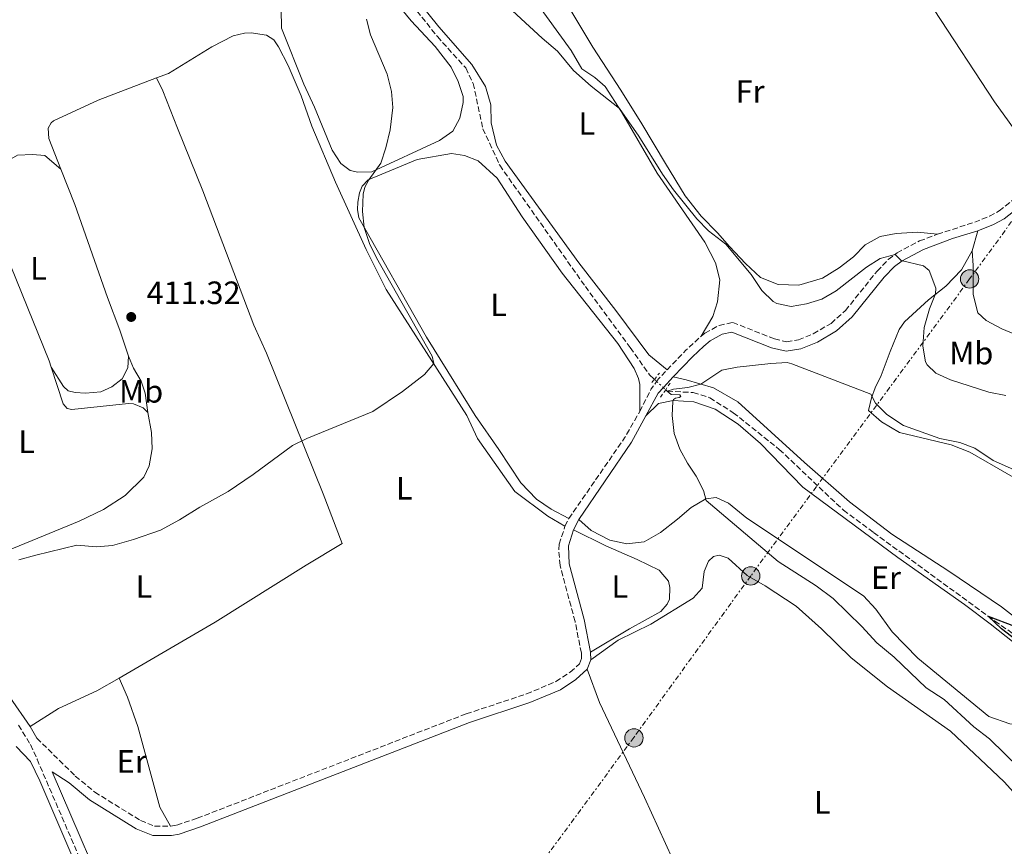
# Model space of a CAD drawing. Units: metres. Extents: x 631679 to 635157, y 4711174 to 4713551.
# Drawn here: x 633987 to 634292, y 4711434 to 4711691 of the extents above; entities that cross this region are included whole.
import ezdxf
from ezdxf.enums import TextEntityAlignment as Align

# ---------------------------------------------------------------- set-up
doc = ezdxf.new("R2010")
doc.units = ezdxf.units.M
doc.header["$MEASUREMENT"] = 0
for name, pattern in [('DGN Style 2', [1.7399219301090239, 1.043953158065414, -0.6959687720436097]), ('DGN Style 3', [2.435890702152634, 1.739921930109024, -0.6959687720436097]), ('DGN Style 5', [1.217945351076317, 0.5219765790327072, -0.6959687720436097]), ('DGN Style 7', [3.4798438602180486, 1.565929737098122, -0.6959687720436097, 0.5219765790327072, -0.6959687720436097])]:
    doc.linetypes.add(name, pattern=pattern)
for name, color, linetype, lineweight in [('Acequia de obra no vista', 4, 'DGN Style 5', 0), ('Barranco lineal', 142, 'DGN Style 3', 13), ('Barranco lineal no visto', 142, 'DGN Style 5', 0), ('Camino', 7, 'DGN Style 3', 0), ('Cota de punto acotado terreno', 7, 'Continuous', 0), ('Curva de nivel directora', 30, 'Continuous', 30), ('Curva de nivel intermedia', 30, 'Continuous', 0), ('Etiqueta de uso rústico', 92, 'Continuous', 0), ('Línea de cambio de uso (parcela vista)', 92, 'Continuous', 0), ('Línea eléctrica', 6, 'DGN Style 7', 0), ('Margen derecho', 7, 'Continuous', 0), ('Pontón-alcantarilla (pasos de agua)', 1, 'DGN Style 2', 0), ('Poste tendido eléctrico', 7, 'Continuous', 0), ('Punto acotado terreno (símbolo)', 7, 'Continuous', 0), ('Torre eléctrica', 7, 'Continuous', 0)]:
    doc.layers.add(name, color=color, linetype=linetype, lineweight=lineweight)
doc.styles.add('Style-Arial', font='arial.ttf')

# ---------------------------------------------------------------- blocks, each defined once
blk = doc.blocks.new('5PATER')
at = {"layer": 'Acequia de obra no vista', "linetype": 'Continuous', "lineweight": 0}
h = blk.add_hatch(color=51, dxfattribs=at)
edge = h.paths.add_edge_path()
edge.add_ellipse((0, 0), major_axis=(-0.1095731443231308, -0.1110710700762829), ratio=0.9994222409660317, start_angle=0, end_angle=360)
blk = doc.blocks.new('5PELE')
at = {"layer": 'Torre eléctrica', "linetype": 'Continuous', "lineweight": 0}
h = blk.add_hatch(color=9, dxfattribs=at)
edge = h.paths.add_edge_path()
edge.add_arc((-2.000000476837158e-05, 0), 0.2850000000000001, 0, 360)
at = {"layer": 'Torre eléctrica', "color": 252, "linetype": 'Continuous', "lineweight": 0}
blk.add_circle((-2.000000476837158e-05, 0), 0.2850000000000001, dxfattribs=at)

msp = doc.modelspace()

# ---------------------------------------------------------------- linework, layer by layer
at = {"layer": 'Barranco lineal', "color": 142, "linetype": 'DGN Style 3', "lineweight": 13}
for points in [[(633991.5099999999, 4711931.609999999, 415.7700000000041), (633993.79, 4711920.66, 415.6000000000058), (633996.9900000002, 4711899.890000001, 415.1600000000035), (633998.8700000001, 4711892.16, 414.8399999999965), (634006.3200000003, 4711871.449999999, 414.4700000000012), (634012.7300000006, 4711857.07, 414.25), (634021.6699999999, 4711834.310000001, 413.7599999999948), (634024.25, 4711825.119999999, 413.5099999999948), (634028.8600000005, 4711814.560000001, 412.9499999999971), (634038.1600000003, 4711791.439999999, 411.9199999999983), (634041.6500000004, 4711784.9, 411.9199999999983), (634047.3799999999, 4711775.949999999, 411.3099999999977), (634054.1600000003, 4711765.730000001, 411.0599999999977), (634071.7000000002, 4711742.930000001, 410.1499999999942), (634091.7800000003, 4711716.4, 409.7799999999988), (634116.2599999999, 4711685.529999999, 408.8300000000018), (634125.0599999997, 4711675.810000001, 408.6100000000006), (634127.3700000001, 4711671.029999999, 408.429999999993), (634130.4000000004, 4711656.960000001, 407.8399999999965), (634135.5899999999, 4711645.609999999, 407.5299999999988), (634162.1600000003, 4711608.01, 406.3000000000029), (634176.0999999996, 4711589.029999999, 405.3300000000018), (634182.0999999996, 4711580.560000001, 405.2299999999959), (634183.5999999996, 4711579.180000001, 405.1699999999983)], [(634187.0800000001, 4711575.970000001, 405.0200000000041), (634187.5700000003, 4711575.51, 405), (634195.6299999999, 4711575.09, 404.4700000000012), (634200.7800000003, 4711573.460000001, 404.0200000000041), (634208.0499999998, 4711568.84, 403.6000000000058), (634222.3300000001, 4711557.439999999, 402.8600000000006), (634242.2199999997, 4711538.57, 401.8999999999942), (634251.5300000003, 4711531.67, 401.8999999999942), (634289.1600000003, 4711504.199999999, 399.8899999999995), (634317.7300000006, 4711484.25, 398.6600000000035), (634329.7699999996, 4711475.65, 397.7299999999959), (634336.4699999997, 4711469.970000001, 397.5099999999948), (634346.8700000001, 4711458.480000001, 396.9499999999971), (634363.0999999996, 4711433.810000001, 395.6999999999971), (634377.75, 4711408.83, 394.0800000000018), (634393.8499999996, 4711386.789999999, 392.5299999999988), (634410.5199999996, 4711363.060000001, 391.2799999999988), (634434.5300000003, 4711331.5, 389.070000000007), (634457.3300000001, 4711298.800000001, 385.3899999999995), (634461.8399999999, 4711292.51, 385.6300000000047), (634466.9600000001, 4711282.939999999, 384.3800000000047), (634470.79, 4711272.210000001, 383.7700000000041), (634471.2599999999, 4711270.16, 383.6999999999971)]]:
    msp.add_polyline3d(points, dxfattribs=at)
at = {"layer": 'Barranco lineal no visto', "color": 142, "linetype": 'DGN Style 5', "lineweight": 0, "extrusion": (0.02410794956506021, -0.02230884882697308, 0.9994604154401433), "elevation": -89416.09004262157, "flags": 128}
msp.add_lwpolyline([(3888855.22768165, 2733125.894110215), (3888855.22768165, 2733124.980764717)], dxfattribs=at)
at = {"layer": 'Barranco lineal no visto', "color": 142, "linetype": 'DGN Style 5', "lineweight": 0, "extrusion": (0.02311177698120749, -0.02135087969837678, 0.9995048702737154), "elevation": -85534.28220763875, "flags": 128}
msp.add_lwpolyline([(3891159.035639405, 2729968.429384226), (3891159.035639404, 2729965.569017115)], dxfattribs=at)
at = {"layer": 'Barranco lineal no visto', "color": 142, "linetype": 'DGN Style 5', "lineweight": 0, "extrusion": (0.0229761097611876, -0.02103446663339885, 0.9995147070422177), "elevation": -84129.5121258355, "flags": 128}
msp.add_lwpolyline([(3903426.168295762, 2712440.439151289), (3903426.168295762, 2712439.476083276)], dxfattribs=at)
at = {"layer": 'Camino', "color": 7, "linetype": 'DGN Style 3', "lineweight": 0, "extrusion": (0.2626158418293762, -0.2828170605443424, 0.9225223194510287), "elevation": -1165593.943283887, "flags": 128}
msp.add_lwpolyline([(3670729.747057557, 2787173.175265613), (3670738.141730426, 2787173.71938637), (3670744.611773535, 2787173.641654833)], dxfattribs=at)
at = {"layer": 'Camino', "color": 7, "linetype": 'DGN Style 3', "lineweight": 0, "extrusion": (-0.3271499053670379, 0.2828206502310608, 0.9016570407983393), "elevation": 1125424.064067628, "flags": 128}
msp.add_lwpolyline([(-3979062.612140896, -2345558.309768915), (-3979063.610762202, -2345558.402264767), (-3979067.461020359, -2345558.1941491)], dxfattribs=at)
at = {"layer": 'Camino', "color": 7, "linetype": 'DGN Style 3', "lineweight": 0, "extrusion": (0.03428228332811146, 0.02245208571820588, 0.9991599616161136), "elevation": 127931.2698375856, "flags": 128}
msp.add_lwpolyline([(3594051.69284139, -3109259.312297654), (3594055.637249765, -3109266.144877149), (3594056.665997493, -3109268.829104808)], dxfattribs=at)
at = {"layer": 'Camino', "color": 7, "linetype": 'DGN Style 3', "lineweight": 0, "extrusion": (0.455445835149412, -0.2275196658762806, 0.8606996531221562), "elevation": -782791.0443305413, "flags": 128}
msp.add_lwpolyline([(4498279.119439485, 1324178.938356239), (4498309.269054721, 1324173.968929598), (4498318.646925203, 1324173.320743514)], dxfattribs=at)
at = {"layer": 'Camino', "color": 7, "linetype": 'DGN Style 3', "lineweight": 0, "extrusion": (0.03391328940694845, 0.06697874676051348, 0.99717788597822), "elevation": 337486.7837849287, "flags": 128}
msp.add_lwpolyline([(1562551.514111126, -4477190.89366181), (1562551.514111126, -4477193.557662562)], dxfattribs=at)
at = {"layer": 'Camino', "color": 7, "linetype": 'DGN Style 3', "lineweight": 0}
for points in [[(634271.3599999989, 4711624.2, 410.7200000000012), (634282.9200000014, 4711627.970000001, 411.3399999999966), (634287.5399999993, 4711629.820000002, 411.5099999999949), (634290.4999999988, 4711631.439999999, 411.6100000000005), (634294.4299999982, 4711634.540000002, 411.7599999999949), (634299.4899999986, 4711640.09, 411.9299999999931), (634302.0700000003, 4711643.520000001, 411.9799999999959), (634304.2099999995, 4711647.040000001, 412.0099999999948)], [(634198.1200000009, 4711592.59, 405.7899999999937), (634199.2499999999, 4711593.520000001, 405.7899999999937), (634203.6299999985, 4711595.940000001, 405.7700000000042), (634207.8799999976, 4711596.87, 405.7400000000054), (634220.8000000013, 4711591.720000001, 405.3800000000047), (634224.5900000001, 4711590.84, 405.3800000000047), (634228.2600000001, 4711591.45, 405.5500000000029), (634232.8700000013, 4711593.350000001, 405.9700000000012), (634238.3699999999, 4711596.550000001, 406.5399999999937), (634242.8299999969, 4711600.529999999, 407.3000000000029), (634252.6499999982, 4711612.77, 409.3000000000029), (634256.1200000016, 4711616.33, 409.7899999999935), (634258.8399999996, 4711618.400000002, 410.0599999999978), (634265.8099999989, 4711622.119999999, 410.479999999996), (634271.3599999989, 4711624.2, 410.7200000000012)], [(634033.5399999979, 4711440.550000001, 407.4900000000054), (634035.44, 4711440.890000001, 407.4900000000054), (634041.7899999979, 4711443.000000001, 407.5099999999948), (634125.2399999984, 4711475.410000001, 408), (634143.9400000002, 4711481.570000002, 408.3000000000029), (634153.0500000007, 4711485.410000001, 408.5700000000071), (634157.480000001, 4711488.340000002, 408.6900000000023), (634160.3199999996, 4711490.940000001, 408.9400000000024), (634160.9699999979, 4711492.670000001, 409.2100000000065), (634160.9400000009, 4711494.230000001, 409.3500000000058), (634158.9800000007, 4711504.040000001, 409.4100000000036), (634154.329999997, 4711521.430000001, 409.3300000000018), (634153.9099999992, 4711526.430000001, 409.2700000000042), (634154.0599999989, 4711528.050000002, 409.25), (634155.8500000016, 4711533.619999999, 409.0099999999949)], [(633986.36, 4711471.890000001, 408.6699999999982), (633990.0500000002, 4711465.84, 408.4400000000023), (633992.12, 4711461.290000001, 408.3399999999965), (634014.8299999972, 4711408.540000001, 406.4799999999959), (634027.239999997, 4711380.600000001, 406.3300000000019), (634029.9699999985, 4711373.03, 406.229999999996), (634034.129999998, 4711359.720000003, 405.7200000000012), (634038.1099999989, 4711343.050000003, 405.0899999999966), (634040.4400000002, 4711329.359999999, 404.5399999999935), (634040.9499999997, 4711310.080000001, 403.8000000000029), (634041.2100000012, 4711308.750000001, 403.7299999999959)], [(633992.0399999995, 4711467.850000001, 408.4700000000012), (634003.9699999987, 4711456.09, 408), (634010.0100000004, 4711451.100000001, 407.8099999999977), (634024.1900000003, 4711442.320000002, 407.4900000000054), (634028.5399999977, 4711440.560000002, 407.4900000000054), (634033.5399999979, 4711440.550000001, 407.4900000000054)]]:
    msp.add_polyline3d(points, dxfattribs=at)
at = {"layer": 'Curva de nivel directora', "color": 30, "linetype": 'Continuous', "lineweight": 30, "elevation": 400.0000000000001, "flags": 128}
msp.add_lwpolyline([(634306.2999999992, 4711490.200000001), (634291.2799999989, 4711501.760000002), (634287.099999999, 4711505.7), (634295.2899999988, 4711502.590000001)], dxfattribs=at)
at = {"layer": 'Curva de nivel intermedia', "color": 30, "linetype": 'Continuous', "lineweight": 0, "flags": 128}
for points, elevation in [([(634135.5899999995, 4711697.259999999), (634148.8100000008, 4711685.02), (634153.5600000004, 4711681.039999999), (634158.5300000014, 4711675.06), (634163.9500000017, 4711670.210000001), (634172.7600000006, 4711663.180000001), (634178.7599999999, 4711654.63), (634186.1200000002, 4711642.849999999), (634189.4999999999, 4711638.039999999), (634196.7500000009, 4711628.960000001), (634200.3499999995, 4711625.3), (634205.7100000017, 4711621.180000001), (634213.5900000007, 4711611.759999999), (634216.8600000007, 4711606.8), (634220.4300000003, 4711603.369999998), (634221.5700000003, 4711602.7), (634226.0000000005, 4711601.779999999), (634230.7400000012, 4711602.590000001), (634235.4999999999, 4711604.09), (634239.9099999999, 4711606.649999999), (634249.4100000017, 4711613.999999999), (634253.6200000005, 4711616.689999999), (634258.2400000006, 4711617.939999999), (634260.1100000015, 4711616.09), (634267.0400000005, 4711614.37), (634268.7599999993, 4711612.91), (634270.8499999993, 4711607.460000001), (634270.7199999996, 4711605.730000001), (634268.8700000012, 4711601.079999999), (634267.2999999998, 4711595.279999999), (634266.7900000003, 4711589.470000001), (634267.7100000011, 4711584.590000001), (634268.1500000014, 4711583.71), (634270.8800000006, 4711581.07), (634275.4600000004, 4711579.05), (634287.3600000006, 4711575.220000001), (634292.6, 4711574.199999999)], 410.0000000000001), ([(633986.4600000004, 4711523.140000001), (633991.6799999997, 4711524.679999999), (634004.4400000003, 4711527.71), (634010.510000001, 4711527.199999998), (634015.4800000021, 4711527.619999998), (634022.0500000013, 4711529.470000001), (634030.3799999995, 4711532.430000001), (634036.3300000018, 4711535.57), (634042.5900000003, 4711539.529999999), (634051.3299999998, 4711544.399999999), (634059.0999999995, 4711549.640000002), (634071.3000000013, 4711558.640000001), (634075.8099999997, 4711560.8), (634096.2000000011, 4711569.199999999), (634105.4900000006, 4711575.38), (634112.2300000018, 4711580.71), (634115.1199999999, 4711584.060000001), (634114.7000000017, 4711586.359999998), (634097.4000000014, 4711616.9), (634095.1999999998, 4711621.38), (634093.5999999995, 4711626.259999999), (634093.0800000008, 4711631.25), (634093.2300000006, 4711636.609999999), (634093.8000000005, 4711638.839999998), (634095.05, 4711641.140000001), (634098.7200000002, 4711646.269999998), (634100.3099999994, 4711651.009999999), (634101.5900000002, 4711656.659999999), (634102.4500000007, 4711663.52), (634101.9900000002, 4711668.49), (634100.7300000018, 4711673.869999998), (634095.5700000008, 4711686.109999998), (634094.3200000013, 4711690.960000001)], 410.0000000000001), ([(634233.7600000009, 4711515.09), (634222.0100000006, 4711522.630000001), (634199.660000001, 4711541.579999999), (634198.7699999991, 4711544.71), (634196.5499999997, 4711549.189999999), (634193.8600000007, 4711553.180000001), (634191.4199999999, 4711557.529999999), (634189.7100000001, 4711562.349999998), (634189.0400000017, 4711567.970000001), (634189.3099999998, 4711572.310000001), (634189.5300000012, 4711572.890000001), (634190.1000000011, 4711573.359999998), (634191.2800000013, 4711573.58), (634191.7800000019, 4711573.849999998), (634191.5000000005, 4711574.420000001), (634188.730000001, 4711574.53), (634187.5700000009, 4711575.509999999), (634189.510000001, 4711576.109999998), (634193.9500000001, 4711576.689999999), (634198.0200000004, 4711577.67), (634204.5000000001, 4711582.039999999), (634209.2800000012, 4711583.01), (634219.7300000007, 4711584.15), (634224.770000001, 4711584.369999999), (634226.2500000007, 4711584.029999999), (634250.7400000016, 4711574.600000001), (634252.1699999999, 4711571.79), (634255.7199999993, 4711568.289999999), (634260.7999999999, 4711564.829999999), (634272.1500000001, 4711560.819999999), (634278.27, 4711559.59), (634282.9500000007, 4711557.829999999), (634288.6500000004, 4711554.050000001), (634299.6299999994, 4711549.100000001)], 405.0000000000001), ([(634301.7300000006, 4711453.83), (634287.5199999993, 4711467.619999999), (634282.7000000002, 4711471.41), (634273.4300000009, 4711479.84), (634267.8800000009, 4711483.429999999), (634257.9700000002, 4711492.960000002), (634252.560000001, 4711497.470000001), (634247.9499999998, 4711502.529999998), (634239.0500000016, 4711511.16), (634233.7600000009, 4711515.09)], 405.0000000000001)]:
    msp.add_lwpolyline(points, dxfattribs=dict(at, elevation=elevation))
at = {"layer": 'Línea de cambio de uso (parcela vista)', "color": 92, "linetype": 'Continuous', "lineweight": 0, "extrusion": (-0.24494528275462, -0.1782933183347294, 0.9530022566045949), "elevation": -995031.8871396797, "flags": 128}
msp.add_lwpolyline([(-3436080.567372061, 3131336.25773143), (-3436096.167866991, 3131336.323746049), (-3436130.249531151, 3131338.098672105), (-3436137.396270419, 3131338.832301566)], dxfattribs=at)
at = {"layer": 'Línea de cambio de uso (parcela vista)', "color": 92, "linetype": 'Continuous', "lineweight": 0, "extrusion": (-0.00705336561440787, -0.02559956813883166, 0.9996473939067789), "elevation": -124678.2129674324, "flags": 128}
msp.add_lwpolyline([(-640044.7608097137, 4709195.98604519), (-640044.7608097136, 4709189.583873684)], dxfattribs=at)
at = {"layer": 'Línea de cambio de uso (parcela vista)', "color": 92, "linetype": 'Continuous', "lineweight": 0}
for points in [[(634187.5199999996, 4711582.16, 405.6100000000006), (634181.8899999997, 4711586.82, 406.0299999999988), (634171.6399999997, 4711600.59, 406.4499999999971), (634160.1399999997, 4711615.34, 407.2100000000065), (634137.25, 4711646.869999999, 408.2400000000052), (634134.5800000001, 4711651.84, 408.4900000000052), (634132.9400000004, 4711658.779999999, 408.679999999993), (634132.8700000001, 4711664.33, 408.6300000000047), (634131.1500000004, 4711670.09, 408.679999999993), (634127, 4711676.92, 408.8099999999977), (634116.7100000001, 4711688.52, 409.1999999999971), (634092.8200000003, 4711718.4, 410.1600000000035), (634081.1299999999, 4711734.08, 410.6999999999971), (634071.2300000006, 4711745.980000001, 411.0899999999965), (634054.0700000003, 4711768.59, 411.9499999999971), (634048.0800000001, 4711778.57, 412.320000000007), (634044.0300000003, 4711786.600000001, 413), (634041.1500000004, 4711793.16, 413.5)], [(634099.5700000003, 4711700.99, 409.7200000000012), (634108.1500000004, 4711690.390000001, 409.3999999999942), (634115.5800000001, 4711682.439999999, 409.0800000000018), (634120.5, 4711676.02, 409.0299999999988), (634122.7100000001, 4711671.619999999, 409.0299999999988), (634124.3099999997, 4711666.960000001, 409.0299999999988), (634124.2699999996, 4711665.039999999, 409.0599999999977), (634123.25, 4711660.26, 409.1300000000047), (634121.0599999997, 4711656.24, 409.179999999993), (634116.9199999999, 4711653.279999999, 409.2599999999948), (634095.9699999997, 4711643.58, 410.1399999999995), (634091.6100000005, 4711643.51, 410.6100000000006), (634089.1900000004, 4711643.960000001, 410.7299999999959), (634086.2800000003, 4711646.189999999, 410.8500000000058), (634083.6799999997, 4711650.27, 410.8800000000047), (634078.1500000004, 4711663.65, 411.6100000000006), (634074.8799999999, 4711670.730000001, 411.7599999999948), (634067.9500000002, 4711688.140000001, 412.5399999999936), (634067.7699999996, 4711694.100000001, 412.6699999999983)], [(634271.3600000005, 4711624.199999999, 410.7200000000012), (634265.1600000003, 4711624.83, 410.7200000000012), (634258.6100000005, 4711624.439999999, 410.7899999999936), (634253.5700000003, 4711623.52, 410.9100000000035), (634248.9800000006, 4711620.890000001, 411.0399999999936), (634245.3399999999, 4711617.24, 411.179999999993), (634240.8799999999, 4711613.75, 411.179999999993), (634235.7100000001, 4711610.59, 411.179999999993), (634228.3499999996, 4711608.42, 411.0599999999977), (634221.9400000004, 4711608.58, 410.6900000000023), (634216.4600000001, 4711610.77, 410.4499999999971), (634211.8099999997, 4711615.16, 410.25), (634206.8899999997, 4711620.42, 409.9799999999959), (634203.1799999997, 4711624.609999999, 409.9799999999959), (634198.0800000001, 4711629.77, 410.2799999999988), (634193.1600000003, 4711636.119999999, 410.7200000000012), (634187.0700000003, 4711646.119999999, 411.2799999999988), (634179.6600000003, 4711658.52, 411.429999999993), (634173.1200000001, 4711668.960000001, 411.6499999999942), (634164.4900000002, 4711682.26, 412.3600000000006), (634154.2300000006, 4711699.390000001, 412.8999999999942)], [(634146.3200000003, 4711697.16, 410.5800000000018), (634157.75, 4711681.180000001, 410.3099999999977), (634161.04, 4711675.539999999, 410.2100000000065), (634165.0899999999, 4711672.810000001, 410.2100000000065), (634168.2800000003, 4711670.039999999, 410.2100000000065), (634173.4000000004, 4711662.199999999, 409.9700000000012), (634184.4800000006, 4711643.15, 409.429999999993), (634199.2400000002, 4711621.710000001, 407.929999999993), (634202.5700000003, 4711615.310000001, 407.4400000000023), (634203.8600000005, 4711610.08, 407.2200000000012), (634203.1200000001, 4711603.289999999, 406.7299999999959), (634201.6799999997, 4711598.699999999, 406.2599999999948), (634198.1200000001, 4711592.59, 405.7899999999936)], [(634029.1799999997, 4711672.710000001, 413.5), (634032.8399999999, 4711674.100000001, 413.570000000007), (634046.29, 4711682.390000001, 413.7200000000012), (634052.9600000001, 4711685.77, 413.6699999999983), (634056.4600000001, 4711686.59, 413.570000000007), (634058.4699999997, 4711686.699999999, 413.570000000007), (634063.2199999997, 4711686.02, 413.429999999993), (634065.5300000003, 4711684.51, 413.179999999993), (634067.04, 4711682.350000001, 413.0099999999948), (634069.9600000001, 4711676.609999999, 412.8899999999995), (634074.0099999999, 4711667.130000001, 412.4700000000012), (634077.3600000005, 4711657.789999999, 411.8300000000018), (634084.6399999997, 4711640.34, 411.0500000000029), (634094.2000000002, 4711619.470000001, 410.5500000000029), (634100.3799999999, 4711607.100000001, 410.3600000000006), (634125.4199999999, 4711567.970000001, 409.7400000000052), (634128.7300000006, 4711560.779999999, 409.7400000000052), (634140.3099999997, 4711544.41, 409.25), (634150.5099999999, 4711536.730000001, 409.25), (634155.8499999996, 4711533.619999999, 409.0099999999948)], [(634029.1799999997, 4711672.710000001, 413.5), (634011.0599999997, 4711665.84, 413.179999999993), (633997.1799999997, 4711659.439999999, 413.0599999999977), (633996.4299999997, 4711658.74, 413.0599999999977), (633995.5199999996, 4711657.130000001, 413.0099999999948), (633995.7300000006, 4711653.939999999, 412.9600000000065), (633999.4400000004, 4711644.449999999, 412.6000000000058)], [(634017.54, 4711486.49, 408.8399999999965), (634047.3499999996, 4711503.810000001, 409.320000000007), (634075.5700000003, 4711521.529999999, 409.7899999999936), (634086.7699999996, 4711528.279999999, 409.6199999999953), (634080.7999999998, 4711543.689999999, 409.6900000000023), (634063.2800000003, 4711587.310000001, 410.5500000000029), (634059.3200000003, 4711595.949999999, 410.5500000000029), (634043.5, 4711637.66, 411.8999999999942), (634035.6699999999, 4711657.130000001, 412.4900000000052), (634031.1299999999, 4711668.67, 413.179999999993), (634029.1799999997, 4711672.710000001, 413.5)], [(634157.0499999998, 4711535.99, 408.8099999999977), (634151.5700000003, 4711538.92, 408.8099999999977), (634147.0499999998, 4711541.980000001, 408.8600000000006), (634142.1500000004, 4711547.050000001, 408.9100000000035), (634135.3600000005, 4711557.460000001, 408.9100000000035), (634128.04, 4711567.99, 409.1000000000058), (634119.5, 4711581.640000001, 409.25), (634112.9100000003, 4711592.300000001, 409.3300000000018), (634091.8700000001, 4711629.300000001, 410.0599999999977), (634091.5, 4711631.869999999, 410.0599999999977), (634091.5800000001, 4711634.180000001, 410.0599999999977), (634092.1200000001, 4711637.109999999, 410.0599999999977), (634092.9500000002, 4711639.16, 410.0599999999977), (634094.8499999996, 4711641.060000001, 410.0099999999948), (634110.0099999999, 4711647.380000001, 409.25), (634120.6799999997, 4711649.310000001, 408.7100000000065), (634124.6399999997, 4711648.65, 408.4199999999983), (634128.9000000004, 4711647, 408.2899999999936), (634134.7800000003, 4711641.630000001, 407.7299999999959), (634142.5999999996, 4711629.59, 407.4100000000035), (634154.9299999997, 4711612.130000001, 406.4799999999959), (634172.25, 4711590.359999999, 405.8899999999995), (634177.2999999998, 4711582.52, 405.820000000007), (634178.5999999996, 4711579.4, 405.8399999999965), (634179.0800000001, 4711577.57, 405.8399999999965), (634179.04, 4711569.189999999, 405.9499999999971)], [(633974.2000000002, 4711636.630000001, 412.7799999999988), (633975.3099999997, 4711640.300000001, 412.8800000000047), (633976.8399999999, 4711642.810000001, 412.8999999999942), (633978.9199999999, 4711644.76, 412.9499999999971), (633986.0199999996, 4711648.74, 413.0500000000029), (633990.6500000004, 4711648.99, 413), (633994.5599999997, 4711648.640000001, 412.9499999999971), (633999.4400000004, 4711644.449999999, 412.6000000000058)], [(633999.4400000004, 4711644.449999999, 412.6000000000058), (634003.7699999996, 4711633.41, 412.1699999999983), (634013.9699999997, 4711604.619999999, 411.1199999999953), (634017.7800000003, 4711594.430000001, 411.2599999999948), (634020.4199999999, 4711586.369999999, 411.2400000000052)], [(633974.2000000002, 4711636.630000001, 412.7799999999988), (633978.79, 4711626.77, 412.3600000000006), (633995.8700000001, 4711584.890000001, 411.1600000000035), (633996.4299999997, 4711582.960000001, 411.1199999999953)], [(634282.1699999999, 4711619.09, 411.1699999999983), (634278.7999999998, 4711613.199999999, 410.9199999999983), (634274.0099999999, 4711608.15, 410.3300000000018), (634268.6200000001, 4711603.850000001, 409.6199999999953), (634261.1299999999, 4711597.029999999, 408.2200000000012), (634259.5499999998, 4711594.609999999, 407.9499999999971), (634256.6600000003, 4711587.779999999, 407.2200000000012), (634253.9000000004, 4711580.430000001, 406.1600000000035), (634252.0999999996, 4711576.529999999, 405.3800000000047), (634250.9299999997, 4711573.439999999, 404.6900000000023), (634249.9500000002, 4711569.470000001, 404.2200000000012), (634253.9699999997, 4711566.01, 404.070000000007), (634259.6399999997, 4711562.730000001, 404.1199999999953), (634275.6399999997, 4711558.869999999, 404.3399999999965), (634281.4400000004, 4711556.57, 404.4400000000023), (634304.4100000003, 4711543.350000001, 403.2599999999948), (634318.9800000006, 4711533.32, 402.3300000000018), (634326.8799999999, 4711527.109999999, 402.0599999999977), (634354.2199999997, 4711504.390000001, 401.2299999999959), (634361.4800000006, 4711498.130000001, 401.1000000000058), (634366.75, 4711493.16, 401.179999999993), (634372.2100000001, 4711486.07, 401.3500000000058)], [(634282.1699999999, 4711619.09, 411.1699999999983), (634282.4500000002, 4711614.5, 411.320000000007), (634282.4100000003, 4711605.539999999, 411.320000000007), (634283.8799999999, 4711599.82, 411.320000000007), (634286.5, 4711597.49, 411.320000000007), (634291.3099999997, 4711594.9, 411.320000000007), (634296.9900000002, 4711592.439999999, 411.320000000007), (634303.0599999997, 4711590.76, 411.1199999999953), (634310.1100000005, 4711589.359999999, 411.0200000000041), (634314.4400000004, 4711587.350000001, 410.8800000000047), (634318.7100000001, 4711584.470000001, 410.5899999999965)], [(634020.4199999999, 4711586.369999999, 411.2400000000052), (634020.2599999999, 4711582.710000001, 411.2599999999948), (634018.5, 4711579.359999999, 411.2899999999936), (634015.3300000001, 4711576.9, 411.2899999999936), (634011.8499999996, 4711575.27, 411.3899999999995), (634007.1699999999, 4711574.92, 411.4100000000035), (634003.9699999997, 4711575.09, 411.4100000000035), (634001.75, 4711575.640000001, 411.3899999999995), (634000.2599999999, 4711576.960000001, 411.3600000000006), (633996.4299999997, 4711582.960000001, 411.1199999999953)], [(634020.4199999999, 4711586.369999999, 411.2400000000052), (634022.0599999997, 4711582.689999999, 411.1399999999995), (634024.4100000003, 4711578.609999999, 411.0399999999936), (634025.6799999997, 4711574.850000001, 410.8999999999942), (634026.4600000001, 4711568.880000001, 410.6999999999971)], [(633996.4299999997, 4711582.960000001, 411.1199999999953), (634000.25, 4711571.609999999, 410.7200000000012), (634001.4299999997, 4711570.16, 410.7400000000052), (634002.8600000005, 4711569.82, 410.6699999999983), (634020.5, 4711571.720000001, 410.6000000000058), (634021.9699999997, 4711571.600000001, 410.6000000000058), (634024.9699999997, 4711570.369999999, 410.6199999999953), (634026.4600000001, 4711568.880000001, 410.6999999999971)], [(634350.9100000003, 4711463.5, 397.9900000000052), (634348.4699999997, 4711462.689999999, 397.9900000000052), (634340.7599999999, 4711470.039999999, 398.1100000000006), (634330.9500000002, 4711478.52, 398.4799999999959), (634305.2699999996, 4711497.619999999, 399.7100000000065), (634291.2699999996, 4711508.58, 400.3500000000058), (634274.9400000004, 4711519.710000001, 401.0099999999948), (634257.1799999997, 4711531.189999999, 401.820000000007), (634244.1200000001, 4711541.180000001, 402.6300000000047), (634230.0999999996, 4711553.359999999, 403.1000000000058), (634209.4900000002, 4711572.210000001, 404.4499999999971), (634201.8600000005, 4711576.560000001, 404.8899999999995), (634193.4800000006, 4711578.99, 405.1300000000047), (634189.3700000001, 4711579.939999999, 405.6000000000058)], [(634180.9100000003, 4711567.82, 405.6499999999942), (634184.8700000001, 4711571.67, 405.2100000000065), (634189.4000000004, 4711572.66, 404.8899999999995), (634195.7599999999, 4711572.199999999, 404.5500000000029), (634202.4000000004, 4711569.939999999, 404.25), (634209.5599999997, 4711565.27, 403.8600000000006), (634216.5300000003, 4711559.279999999, 403.5399999999936), (634229.5800000001, 4711545.76, 402.8500000000058), (634259.1299999999, 4711523.939999999, 401.7200000000012), (634279.7599999999, 4711509.350000001, 401.0599999999977), (634287.7699999996, 4711503.369999999, 400.8699999999953), (634297.5999999996, 4711495.42, 400.7200000000012), (634305.7100000001, 4711488.050000001, 400.4499999999971), (634308.4400000004, 4711484.609999999, 400.3000000000029), (634310.0599999997, 4711480.49, 400.2799999999988), (634310.3499999996, 4711478.02, 400.179999999993)], [(634026.4600000001, 4711568.880000001, 410.6999999999971), (634027.6299999999, 4711562.730000001, 410.5800000000018), (634027.7699999996, 4711557.630000001, 410.5500000000029), (634026.9100000003, 4711552.310000001, 410.5500000000029), (634025.2000000002, 4711548.869999999, 410.5), (634019.4299999997, 4711543.17, 410.4100000000035), (634012.7300000006, 4711538.76, 410.3800000000047), (634005.1799999997, 4711535.17, 410.3800000000047), (633984.8300000001, 4711526.789999999, 410.2299999999959), (633974.4400000004, 4711523.189999999, 410.1100000000006), (633965.7800000003, 4711521.050000001, 410)], [(634301.6900000004, 4711472.439999999, 401.2799999999988), (634299.1699999999, 4711472.199999999, 401.3500000000058), (634293.8200000003, 4711472.310000001, 401.8399999999965), (634287.2699999996, 4711474.550000001, 402.0899999999965), (634265.2599999999, 4711492.65, 402.6999999999971), (634257.2800000003, 4711500.810000001, 402.8300000000018), (634252.2999999998, 4711507.84, 402.6999999999971), (634248.4199999999, 4711511.970000001, 402.6300000000047), (634212.2800000003, 4711536.16, 404.0299999999988), (634206.5599999997, 4711540.800000001, 404.2700000000041), (634202.7000000002, 4711542.550000001, 404.5), (634199.4900000002, 4711542.100000001, 404.9100000000035), (634194.9400000004, 4711539.42, 406.0399999999936), (634190.7599999999, 4711535.84, 407.070000000007), (634185.4600000001, 4711531.640000001, 407.6399999999995), (634180.4000000004, 4711528.779999999, 408.1300000000047), (634175.04, 4711528.100000001, 408.4499999999971), (634169.79, 4711529.26, 408.4700000000012), (634163.9699999997, 4711532.25, 408.5500000000029), (634160.1100000005, 4711535.689999999, 408.7100000000065)], [(634163.8099999997, 4711494.539999999, 409.3500000000058), (634175.8399999999, 4711501.77, 409.3500000000058), (634185.5899999999, 4711507.17, 409.5), (634187.5599999997, 4711509.439999999, 409.6399999999995), (634188.2400000002, 4711511.02, 409.6900000000023), (634188.4000000004, 4711514.630000001, 409.6699999999983), (634187.9699999997, 4711516.609999999, 409.6399999999995), (634185.0700000003, 4711519.970000001, 409.5200000000041), (634178.2599999999, 4711523.32, 409.3699999999953), (634168.5599999997, 4711527.49, 409.2799999999988), (634158.5099999999, 4711532.529999999, 409.0099999999948)], [(634298.7800000003, 4711446.82, 407.1000000000058), (634292.0700000003, 4711454.32, 407.1499999999942), (634275.4199999999, 4711469.980000001, 407.4199999999983), (634255.9100000003, 4711483.779999999, 407.7200000000012), (634244.5599999997, 4711492.82, 407.9100000000035), (634235.4199999999, 4711501.74, 408.0099999999948), (634227.5599999997, 4711508.800000001, 408.0800000000018), (634217.9000000004, 4711515.109999999, 408.1100000000006), (634212.3499999996, 4711518.33, 408.1100000000006), (634206.5099999999, 4711523.699999999, 407.7200000000012), (634203.7199999997, 4711524.630000001, 407.7200000000012), (634201.9600000001, 4711524.230000001, 407.8899999999995), (634200.3399999999, 4711522.779999999, 408.0599999999977), (634198.9699999997, 4711519.52, 408.3999999999942), (634198.4199999999, 4711514.380000001, 408.9199999999983), (634195.5599999997, 4711511.310000001, 409.1600000000035), (634182.5099999999, 4711503.230000001, 409.3399999999965), (634172.3200000003, 4711498.210000001, 409.3399999999965), (634163.8499999996, 4711492.17, 409.2100000000065)], [(634162.7699999996, 4711489.289999999, 408.9400000000023), (634166.5099999999, 4711478.9, 408.9199999999983), (634180.4800000006, 4711449.460000001, 408.5500000000029), (634189.1500000004, 4711430.369999999, 408.4199999999983), (634207.4000000004, 4711388.140000001, 407.7599999999948)], [(633989.9299999997, 4711471.51, 408.6100000000006), (633998.79, 4711477.02, 408.6600000000035), (634010.6299999999, 4711482.550000001, 408.7100000000065), (634017.54, 4711486.49, 408.8399999999965)], [(634017.54, 4711486.49, 408.8399999999965), (634020.2000000002, 4711480.539999999, 408.6499999999942), (634023.3300000001, 4711471.42, 408.4499999999971), (634030.2000000002, 4711446.42, 407.7100000000065), (634033.54, 4711440.550000001, 407.4900000000052)], [(633985.6100000005, 4711465.279999999, 408.0599999999977), (633990.0199999996, 4711460.59, 408.0399999999936), (633992.9699999997, 4711454.609999999, 407.9100000000035), (634013.6399999997, 4711406.34, 406.5099999999948), (634020.7000000002, 4711386.109999999, 405.8000000000029), (634021.1399999997, 4711380.350000001, 405.679999999993), (634020.5199999996, 4711373.66, 405.5099999999948)]]:
    msp.add_polyline3d(points, dxfattribs=at)
at = {"layer": 'Línea eléctrica', "color": 6, "linetype": 'DGN Style 7', "lineweight": 0}
msp.add_polyline3d([(634382.7199999985, 4711747.540000001, 413.3800000000047), (634329.2999999997, 4711675.890000001, 412.3600000000006), (634281.3599999996, 4711610.33, 411.1999999999971), (634213.4600000015, 4711518.189999999, 407.9499999999971), (634177.2300000014, 4711468.099999999, 408.8099999999977), (634133.5599999982, 4711408.720000002, 407.2100000000065), (634072.6700000019, 4711325.98, 404.6199999999953), (634009.9799999995, 4711240.75, 401.7599999999948), (633992.4299999989, 4711216.949999999, 401.5399999999936)], dxfattribs=at)
at = {"layer": 'Margen derecho', "color": 7, "linetype": 'Continuous', "lineweight": 0, "extrusion": (-0.02694799919242161, -0.02982245243655214, 0.9991918868116348), "elevation": -157195.7310629748, "flags": 128}
msp.add_lwpolyline([(-2688312.81457501, 3917832.369501936), (-2688312.81457501, 3917836.847760525)], dxfattribs=at)
at = {"layer": 'Margen derecho', "color": 7, "linetype": 'Continuous', "lineweight": 0, "extrusion": (-0.2581786112590415, 0.1849712297577049, 0.9482243663027623), "elevation": 708157.1943356246, "flags": 128}
msp.add_lwpolyline([(-4199389.260230375, -2112983.706229743), (-4199397.272985053, -2112984.713782466), (-4199399.593674403, -2112984.430408263)], dxfattribs=at)
at = {"layer": 'Margen derecho', "color": 7, "linetype": 'Continuous', "lineweight": 0, "extrusion": (0.4416003045705438, -0.2026379394197228, 0.874029196600967), "elevation": -674333.3615286495, "flags": 128}
msp.add_lwpolyline([(4546699.780639687, 1213887.718268605), (4546728.462275553, 1213882.181847009), (4546737.657763279, 1213881.420331771)], dxfattribs=at)
at = {"layer": 'Margen derecho', "color": 7, "linetype": 'Continuous', "lineweight": 0, "extrusion": (0.0381239230870644, 0.07529474813217382, 0.996432269345069), "elevation": 379337.816185626, "flags": 128}
msp.add_lwpolyline([(1562548.652657413, -4473839.569500995), (1562548.652657412, -4473843.124159906)], dxfattribs=at)
at = {"layer": 'Margen derecho', "color": 7, "linetype": 'Continuous', "lineweight": 0, "extrusion": (0.000994973407374035, -0.05895217077049066, 0.9982603125384508), "elevation": -276713.2167205078, "flags": 128}
msp.add_lwpolyline([(713581.0838525152, 4691966.99226785), (713581.0838525152, 4691969.366736212)], dxfattribs=at)
at = {"layer": 'Margen derecho', "color": 7, "linetype": 'Continuous', "lineweight": 0, "extrusion": (-0.03070385091990757, -0.08187693562736031, 0.9961693836647266), "elevation": -404826.1709476074, "flags": 128}
msp.add_lwpolyline([(-1060529.232592424, 4616458.321484504), (-1060529.232592424, 4616461.409153528)], dxfattribs=at)
at = {"layer": 'Margen derecho', "color": 7, "linetype": 'Continuous', "lineweight": 0, "extrusion": (0.01654207164436057, -0.02869383044122288, 0.9994513614780478), "elevation": -124294.2719719157, "flags": 128}
msp.add_lwpolyline([(2902393.548950332, 3763049.029202409), (2902393.548950331, 3763053.256175322)], dxfattribs=at)
at = {"layer": 'Margen derecho', "color": 7, "linetype": 'Continuous', "lineweight": 0}
for points in [[(634283.8700000015, 4711625.26, 411.3399999999966), (634288.7699999987, 4711627.220000003, 411.5099999999949), (634292.0900000002, 4711629.040000002, 411.6100000000005), (634296.3900000007, 4711632.430000001, 411.7599999999949), (634301.6999999993, 4711638.25, 411.9299999999931), (634304.4499999986, 4711641.910000003, 411.9799999999959), (634309.7800000017, 4711650.670000002, 412.0500000000029), (634312.4499999982, 4711655.970000001, 412.1100000000007), (634316.3199999996, 4711665.570000002, 412.2400000000052), (634317.5199999998, 4711669.4, 412.2899999999936), (634320.3299999973, 4711659.609999999, 412.1499999999942), (634322.0599999973, 4711654.920000001, 412.1100000000007), (634328.1399999993, 4711641.160000001, 411.9600000000063), (634331.1499999978, 4711636.240000002, 411.9100000000035), (634334.3500000008, 4711632.050000003, 411.8800000000048), (634340.7199999989, 4711625.160000001, 411.8800000000048), (634345.6000000006, 4711621.110000002, 411.8699999999953), (634350.0300000005, 4711618.140000001, 411.8600000000007), (634358.1800000002, 4711614.300000001, 411.820000000007), (634363.1700000013, 4711612.580000003, 411.770000000004), (634374.5500000005, 4711609.960000002, 411.8000000000029), (634389.9599999998, 4711605.840000001, 411.7899999999937)], [(634189.3700000002, 4711579.939999999, 405.6000000000059), (634195.3500000016, 4711586.2, 405.8200000000071), (634198.8699999999, 4711589.480000001, 405.8000000000029), (634200.8700000002, 4711591.130000001, 405.7899999999937), (634204.6499999977, 4711593.220000001, 405.7700000000042), (634207.6299999994, 4711593.869999999, 405.7400000000054), (634219.9400000008, 4711588.970000002, 405.3800000000047), (634224.5000000006, 4711587.91, 405.3800000000047), (634229.0500000013, 4711588.67, 405.5500000000029), (634234.1499999977, 4711590.770000001, 405.9700000000012), (634240.0700000008, 4711594.210000001, 406.5399999999937), (634244.9200000011, 4711598.550000002, 407.3000000000029), (634254.8000000007, 4711610.86, 409.3000000000029), (634258.0300000005, 4711614.170000001, 409.7899999999935), (634260.3999999977, 4711615.970000003, 410.0599999999978), (634267.0000000002, 4711619.500000002, 410.479999999996), (634276.0799999975, 4711622.900000001, 410.8800000000048), (634283.8700000015, 4711625.26, 411.3399999999966)], [(634163.8099999987, 4711494.540000002, 409.3500000000058), (634161.7800000014, 4711504.689999999, 409.4100000000036), (634157.1700000024, 4711521.930000001, 409.3300000000018), (634156.8999999977, 4711527.510000001, 409.25), (634158.5100000014, 4711532.530000002, 409.0099999999949)], [(633989.9299999995, 4711471.510000001, 408.6100000000007), (633983.7100000011, 4711480.570000002, 408.8899999999995), (633980.1999999997, 4711484.610000002, 409.0299999999989), (633958.8700000016, 4711502.860000002, 409.2299999999959), (633955.53, 4711506.340000002, 409.3999999999942), (633953.1600000008, 4711510.140000001, 409.4700000000012), (633951.6599999988, 4711513.78, 409.5700000000071), (633950.6999999998, 4711517.330000003, 409.820000000007)], [(634043.129999999, 4711319.940000001, 404.1699999999982), (634042.8599999986, 4711329.600000001, 404.5399999999935), (634040.7899999988, 4711343.600000001, 405.0899999999966), (634036.7600000009, 4711360.450000001, 405.7200000000012), (634032.5599999989, 4711373.9, 406.229999999996), (634029.7800000005, 4711381.62, 406.3300000000019), (634017.3299999983, 4711409.630000002, 406.4799999999959), (633996.7899999992, 4711457.359999999, 408.1600000000035), (634002.0399999997, 4711453.960000002, 408), (634008.3299999973, 4711448.760000001, 407.8099999999977), (634022.8899999994, 4711439.750000001, 407.4900000000054), (634027.9799999989, 4711437.689999999, 407.4900000000054), (634033.7899999982, 4711437.680000001, 407.4900000000054), (634036.1499999985, 4711438.100000001, 407.4900000000054), (634042.7600000004, 4711440.300000001, 407.5099999999948), (634126.2100000007, 4711472.699999999, 408), (634144.9499999982, 4711478.880000002, 408.3000000000029), (634154.4099999998, 4711482.869999999, 408.5700000000071), (634159.249999999, 4711486.07, 408.6900000000023), (634162.7699999993, 4711489.290000001, 408.9400000000024)]]:
    msp.add_polyline3d(points, dxfattribs=at)
at = {"layer": 'Pontón-alcantarilla (pasos de agua)', "color": 1, "linetype": 'DGN Style 2', "lineweight": 0, "elevation": 405.6699999999983, "flags": 128}
for points in [[(634182.7999999998, 4711578.17), (634183.5999999996, 4711579.180000001)], [(634183.5999999996, 4711579.180000001), (634185.1699999999, 4711581.15)]]:
    msp.add_lwpolyline(points, dxfattribs=at)
at = {"layer": 'Pontón-alcantarilla (pasos de agua)', "color": 1, "linetype": 'DGN Style 2', "lineweight": 0, "extrusion": (-0.008045591724783948, -0.01157174612200187, 0.9999006766401781), "elevation": -59218.05156375941, "flags": 128}
msp.add_lwpolyline([(634169.8141523602, 4711206.15205769), (634168.1938829554, 4711203.821901675)], dxfattribs=at)
at = {"layer": 'Pontón-alcantarilla (pasos de agua)', "color": 1, "linetype": 'DGN Style 2', "lineweight": 0, "extrusion": (-0.00926968160900922, -0.01337482631287452, 0.9998675847450842), "elevation": -68489.71627314136, "flags": 128}
msp.add_lwpolyline([(634164.987702824, 4711083.344164609), (634163.5873921642, 4711081.32398391)], dxfattribs=at)

# ---------------------------------------------------------------- block references
at = {"layer": 'Poste tendido eléctrico', "color": 7, "linetype": 'Continuous', "lineweight": 0, "xscale": 10, "yscale": 10, "zscale": 10}
for p in [(634281.3599999996, 4711610.33, 411.1999999999971), (634213.4600000015, 4711518.189999999, 407.9499999999971), (634177.2300000014, 4711467.940000001, 408.8099999999977)]:
    msp.add_blockref('5PELE', p, dxfattribs=at)
at = {"layer": 'Punto acotado terreno (símbolo)', "color": 7, "linetype": 'Continuous', "lineweight": 0, "xscale": 10, "yscale": 10, "zscale": 10}
msp.add_blockref('5PATER', (634021.3000000003, 4711598.540000003, 411.3200000000075), dxfattribs=at)

# ---------------------------------------------------------------- texts
at = {"layer": 'Cota de punto acotado terreno', "color": 7, "linetype": 'Continuous', "lineweight": 0, "style": 'Style-Arial'}
msp.add_text('411.32', height=7.000000000000002, dxfattribs=at).set_placement((634026.0700000006, 4711602.540000001, 411.320000000007))
at = {"layer": 'Etiqueta de uso rústico', "color": 92, "linetype": 'Continuous', "lineweight": 0, "style": 'Style-Arial'}
for s, p in [('Fr', (634213.2736852701, 4711668.490010001, 411.8300000000018)), ('L', (634162.6214203788, 4711658.560010002, 409.4499999999971)), ('L', (633992.5414203772, 4711613.61001, 411.820000000007)), ('L', (634135.2614203801, 4711602.310010002, 407.8899999999995)), ('Mb', (634281.8702462447, 4711587.34001, 410.5899999999965)), ('Mb', (634024.3902462431, 4711575.470010001, 410.8399999999965)), ('L', (633988.8814203781, 4711559.83001, 410.5800000000018)), ('L', (634106.0014203795, 4711545.39001, 409.6999999999971)), ('Er', (634255.395456609, 4711517.660010001, 402.2700000000041)), ('L', (634025.2814203805, 4711514.92001, 409.6100000000006)), ('L', (634172.8414203782, 4711514.90001, 409.3800000000047)), ('Er', (634021.4754566106, 4711460.640010001, 408.1100000000006)), ('L', (634235.6614203779, 4711447.930010001, 407.9900000000052))]:
    msp.add_text(s, height=7.000000000000002, dxfattribs=at).set_placement(p, align=Align.MIDDLE_CENTER)

doc.saveas('drawing.dxf')
